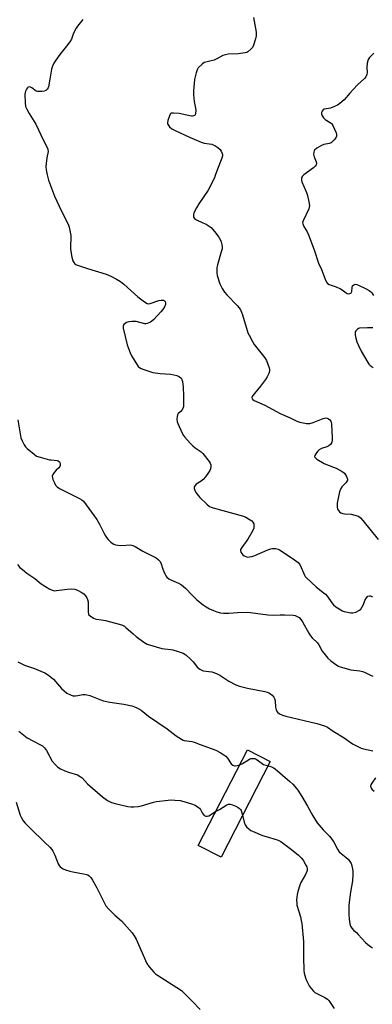
# Model space of a CAD drawing. Units: inches. Extents: x 1303764 to 1309764, y 537448 to 541448.
# Drawn here: x 1309285 to 1309448, y 539498 to 539953 of the extents above; entities that cross this region are included whole.
import ezdxf

# ---------------------------------------------------------------- set-up
doc = ezdxf.new("R2010")
doc.units = ezdxf.units.IN
doc.header["$MEASUREMENT"] = 0
doc.layers.add('BLDG-Footprint', color=5, linetype='Continuous')
doc.layers.add('Undefined', color=1, linetype='Continuous')

msp = doc.modelspace()

# ---------------------------------------------------------------- linework, layer by layer
at = {"layer": 'BLDG-Footprint', "elevation": 484.29}
msp.add_lwpolyline([(1309401.05, 539610.1), (1309378.28, 539565.91), (1309367.78, 539571.31), (1309390.55, 539615.51)], close=True, dxfattribs=at)
at = {"layer": 'Undefined'}
for points, elevation in [([(1309314.45, 539953.15), (1309311.94, 539949.96), (1309311.29, 539949.02), (1309310.16, 539946.82), (1309309.1, 539944.06), (1309308.37, 539942.83), (1309306.87, 539940.73), (1309303.75, 539936.98), (1309301.91, 539934.35), (1309300.99, 539932.85), (1309300.37, 539931.5), (1309299.94, 539930.1), (1309299.08, 539925.54), (1309298.54, 539922), (1309298.34, 539921.52), (1309297.87, 539920.87), (1309297.28, 539920.34), (1309296.53, 539920.01), (1309295.38, 539919.81), (1309294.21, 539919.75), (1309293.37, 539919.82), (1309292.86, 539920), (1309290.84, 539921.47), (1309290.19, 539921.82), (1309289.77, 539921.94), (1309289.17, 539921.79), (1309288.8, 539921.5), (1309288.31, 539920.92), (1309287.84, 539919.93), (1309287.54, 539918.53), (1309287.7, 539914.63), (1309287.94, 539912.88), (1309288.47, 539911.58), (1309289.54, 539909.57), (1309292.62, 539904.7), (1309296.15, 539897.15), (1309298.18, 539893.36), (1309298.29, 539892.88), (1309298.31, 539892.13), (1309297.71, 539889.15), (1309297.31, 539885.09), (1309297.41, 539883.65), (1309297.87, 539881.35), (1309298.59, 539878.82), (1309301.36, 539871.4), (1309304.47, 539864.52), (1309307.55, 539858.42), (1309308.07, 539857.04), (1309308.61, 539854.74), (1309308.82, 539853.27), (1309308.77, 539847.29), (1309308.85, 539845.8), (1309309.34, 539843.15), (1309309.83, 539841.51), (1309310.19, 539840.83), (1309310.69, 539840.2), (1309311.13, 539839.87), (1309311.88, 539839.5), (1309316.5, 539837.92), (1309325.13, 539835.34), (1309327.28, 539834.5), (1309329.97, 539833.11), (1309331.8, 539831.95), (1309333.42, 539830.75), (1309339.84, 539824.86), (1309342.97, 539822.6), (1309344.21, 539821.87), (1309344.72, 539821.72), (1309345.53, 539821.78), (1309349.52, 539823.13), (1309350.68, 539823.36), (1309351.77, 539823.3), (1309352.18, 539823.09), (1309352.47, 539822.77), (1309352.69, 539822.17), (1309352.59, 539821.39), (1309352.16, 539820.32), (1309351.43, 539819.03), (1309350.49, 539817.89), (1309347.24, 539814.47), (1309346.36, 539813.69), (1309345.65, 539813.22), (1309344.12, 539812.49), (1309343.6, 539812.35), (1309343.07, 539812.33), (1309339.02, 539813.42), (1309338.17, 539813.54), (1309337.06, 539813.51), (1309335.67, 539813.31), (1309334.61, 539813.01), (1309333.92, 539812.59), (1309333.36, 539812.06), (1309333.06, 539811.39), (1309333.11, 539810.32), (1309334.92, 539802.66), (1309336.22, 539798.98), (1309336.84, 539797.64), (1309339.52, 539793.41), (1309340.04, 539792.73), (1309340.67, 539792.17), (1309341.44, 539791.78), (1309342.55, 539791.36), (1309345.36, 539790.37), (1309346.78, 539789.97), (1309350.19, 539789.5), (1309355.13, 539789.11), (1309356.49, 539788.89), (1309357.82, 539788.44), (1309359.09, 539787.89), (1309359.73, 539787.46), (1309360.04, 539787.07), (1309360.23, 539786.58), (1309360.42, 539785.76), (1309360.74, 539783.17), (1309360.9, 539779.04), (1309360.88, 539774.38), (1309360.72, 539773.55), (1309360.2, 539772.56), (1309359.64, 539771.91), (1309358.55, 539770.95), (1309358.12, 539770.28), (1309357.96, 539769.49), (1309357.93, 539768.37), (1309358.02, 539767.23), (1309358.25, 539766.4), (1309360.38, 539761.88), (1309360.94, 539760.85), (1309361.44, 539760.12), (1309363.96, 539757.21), (1309365.2, 539755.94), (1309366.29, 539755.11), (1309369.09, 539753.27), (1309369.94, 539752.5), (1309372.82, 539748.73), (1309373.27, 539747.99), (1309373.52, 539747.22), (1309373.53, 539746.42), (1309373.35, 539745.35), (1309373.08, 539744.58), (1309372.52, 539743.64), (1309371.06, 539741.62), (1309369.98, 539740.4), (1309369.11, 539739.73), (1309366.81, 539738.24), (1309366.27, 539737.72), (1309366.03, 539737.27), (1309365.91, 539736.77), (1309365.88, 539736.25), (1309365.99, 539735.74), (1309366.71, 539734.48), (1309368.56, 539732.11), (1309371.69, 539729.01), (1309373.04, 539727.92), (1309373.81, 539727.57), (1309374.62, 539727.31), (1309388.68, 539723.53), (1309389.76, 539723.05), (1309391.02, 539722.27), (1309392.47, 539721.26), (1309393.07, 539720.68), (1309393.4, 539719.96), (1309393.51, 539718.84), (1309393.41, 539717.99), (1309393.01, 539716.91), (1309390.76, 539712.8), (1309387.85, 539709.06), (1309387.33, 539708.11), (1309387.27, 539707.62), (1309387.47, 539706.9), (1309387.86, 539706.2), (1309388.35, 539705.62), (1309388.93, 539705.17), (1309389.71, 539704.79), (1309390.55, 539704.6), (1309391.41, 539704.65), (1309392.56, 539704.9), (1309393.98, 539705.34), (1309399.94, 539707.92), (1309401.31, 539708.41), (1309402.15, 539708.53), (1309403.55, 539708.47), (1309404.64, 539708.24), (1309405.4, 539707.89), (1309411.68, 539703.82), (1309413.88, 539702.11), (1309414.44, 539701.51), (1309414.89, 539700.78), (1309416.88, 539696.28), (1309417.25, 539695.62), (1309417.79, 539694.95), (1309422.32, 539690.75), (1309425.52, 539688.26), (1309426.53, 539687.36), (1309427.46, 539686.28), (1309429.48, 539683.36), (1309430.25, 539682.49), (1309431.41, 539681.61), (1309433.62, 539680.15), (1309434.37, 539679.7), (1309435.17, 539679.36), (1309437.48, 539678.88), (1309438.35, 539678.78), (1309439.22, 539678.78), (1309440.55, 539679.17), (1309442.32, 539680.03), (1309442.96, 539680.56), (1309443.61, 539681.52), (1309444.12, 539682.58), (1309444.84, 539684.56), (1309445.53, 539685.79), (1309446.22, 539686.54), (1309446.86, 539686.71), (1309447.32, 539686.64), (1309447.99, 539686.38), (1309448.34, 539686.08)], 476), ([(1309393.36, 539954.05), (1309394.48, 539947.28), (1309394.58, 539946.4), (1309394.57, 539945.55), (1309394.28, 539944.19), (1309393.25, 539941.21), (1309392.78, 539940.18), (1309392.12, 539939.32), (1309390.65, 539938.11), (1309390.18, 539937.86), (1309389.38, 539937.62), (1309386.25, 539937.21), (1309381.62, 539937.07), (1309380.23, 539936.83), (1309379.19, 539936.38), (1309376.4, 539934.9), (1309375.1, 539934.31), (1309373.72, 539933.93), (1309371.25, 539933.43), (1309370.52, 539933.18), (1309369.57, 539932.47), (1309367.78, 539930.73), (1309367.23, 539929.82), (1309366.79, 539928.45), (1309366.03, 539925.33), (1309365.83, 539923.58), (1309365.62, 539920.04), (1309365.64, 539918.31), (1309365.94, 539915.23), (1309366.49, 539912.17), (1309366.61, 539911.04), (1309366.52, 539909.66), (1309366.26, 539908.97), (1309366, 539908.7), (1309365.67, 539908.53), (1309365.15, 539908.45), (1309364.58, 539908.47), (1309362.5, 539908.8), (1309358.95, 539909.63), (1309356.33, 539909.86), (1309355.3, 539909.74), (1309355.09, 539909.64), (1309354.77, 539909.3), (1309354.42, 539908.59), (1309353.72, 539906.4), (1309353.54, 539905.31), (1309353.6, 539904.83), (1309353.79, 539904.38), (1309354.48, 539903.51), (1309355.56, 539902.57), (1309357.09, 539901.73), (1309363.69, 539898.67), (1309369.14, 539896.4), (1309370.54, 539895.99), (1309373.97, 539895.39), (1309374.73, 539895.19), (1309375.46, 539894.87), (1309376.88, 539893.92), (1309377.94, 539892.99), (1309378.41, 539892.28), (1309378.81, 539891.2), (1309378.92, 539890.64), (1309378.91, 539890.09), (1309378.65, 539889), (1309376.6, 539883.86), (1309375.65, 539880.93), (1309375.23, 539879.88), (1309372.38, 539874.21), (1309368.01, 539867.84), (1309366.95, 539866.07), (1309365.77, 539863.64), (1309365.57, 539862.85), (1309365.58, 539862.07), (1309365.77, 539861.59), (1309366.08, 539861.14), (1309366.93, 539860.41), (1309369.9, 539859.14), (1309371.41, 539858.4), (1309372.88, 539857.57), (1309373.8, 539856.87), (1309374.42, 539856.24), (1309375.35, 539855.08), (1309377.31, 539852.42), (1309377.91, 539851.41), (1309378.28, 539850.37), (1309378.6, 539849), (1309378.77, 539847.91), (1309378.77, 539847.08), (1309378.43, 539845.64), (1309376.6, 539839.6), (1309376.43, 539838.47), (1309376.33, 539836.78), (1309376.36, 539835.94), (1309376.57, 539834.81), (1309377.68, 539830.93), (1309378.77, 539828.69), (1309379.88, 539827.1), (1309381.01, 539825.79), (1309385.74, 539820.83), (1309386.64, 539819.73), (1309387.27, 539818.81), (1309387.77, 539817.81), (1309388.28, 539816.5), (1309390.35, 539809.29), (1309390.76, 539808.17), (1309391.27, 539807.09), (1309392.78, 539804.18), (1309393.55, 539802.92), (1309398.6, 539796.74), (1309399.26, 539795.42), (1309400.57, 539792.09), (1309400.76, 539791.26), (1309400.7, 539790.46), (1309400.32, 539789.4), (1309399.56, 539787.85), (1309398.82, 539786.69), (1309396.5, 539783.62), (1309392.97, 539779.21), (1309392.7, 539778.74), (1309392.59, 539778.34), (1309392.72, 539777.8), (1309392.99, 539777.48), (1309393.67, 539777.02), (1309398.56, 539774.85), (1309405.65, 539770.9), (1309410.22, 539768.93), (1309413.38, 539767.47), (1309414.72, 539766.97), (1309417.77, 539766.35), (1309418.6, 539766.26), (1309419.42, 539766.31), (1309420.82, 539766.73), (1309425.54, 539768.59), (1309426.74, 539768.9), (1309427.4, 539768.84), (1309428.05, 539768.55), (1309428.61, 539768.09), (1309429.04, 539767.43), (1309429.21, 539766.89), (1309429.34, 539766.02), (1309429.67, 539759.76), (1309429.62, 539758.29), (1309429.34, 539757.33), (1309428.96, 539756.68), (1309428.16, 539755.98), (1309427.14, 539755.54), (1309424.68, 539754.75), (1309423.72, 539754.21), (1309422.95, 539753.39), (1309422.1, 539752.25), (1309421.7, 539751.57), (1309421.57, 539750.94), (1309421.92, 539750.4), (1309422.54, 539749.91), (1309425.98, 539747.79), (1309427.05, 539747.32), (1309431.47, 539745.72), (1309434.26, 539744.2), (1309435.38, 539743.34), (1309435.88, 539742.63), (1309436.28, 539741.85), (1309436.74, 539740.52), (1309436.74, 539740.02), (1309436.66, 539739.79), (1309436.02, 539738.91), (1309434.16, 539737.05), (1309433.68, 539736.35), (1309433.08, 539734.7), (1309432.37, 539731.82), (1309431.97, 539729.46), (1309431.93, 539727.79), (1309432.17, 539726.75), (1309432.56, 539726.07), (1309433.05, 539725.47), (1309433.64, 539725), (1309434.56, 539724.66), (1309435.44, 539724.53), (1309438.45, 539724.34), (1309440.16, 539723.98), (1309441.78, 539723.42), (1309442.72, 539722.79), (1309443.9, 539721.47), (1309451.01, 539712.73)], 474), ([(1309449.01, 539937.47), (1309446.91, 539935.51), (1309446.31, 539934.59), (1309445.92, 539932.92), (1309445.7, 539930.88), (1309445.79, 539928.52), (1309445.67, 539927.67), (1309445.26, 539926.61), (1309444.76, 539925.92), (1309441.28, 539922.73), (1309437.85, 539919.06), (1309435.25, 539915.98), (1309433.28, 539914.29), (1309432.11, 539913.46), (1309430.8, 539912.8), (1309428.84, 539912.1), (1309425.95, 539911.62), (1309425.49, 539911.39), (1309425, 539910.79), (1309424.75, 539910.03), (1309424.76, 539909.52), (1309425.12, 539908.55), (1309425.69, 539907.62), (1309426.47, 539906.86), (1309429.16, 539905.19), (1309429.57, 539904.81), (1309430.04, 539904.13), (1309431.5, 539900.7), (1309431.71, 539899.92), (1309431.66, 539899.16), (1309431.3, 539898.44), (1309430.61, 539897.51), (1309429.84, 539896.64), (1309429.19, 539896.1), (1309428.24, 539895.73), (1309425.78, 539895.23), (1309424.71, 539894.89), (1309422.66, 539893.67), (1309421.56, 539892.76), (1309421.29, 539892.31), (1309421.14, 539891.82), (1309421.07, 539890.77), (1309421.34, 539889.68), (1309422.32, 539887.25), (1309422.39, 539886.46), (1309422.25, 539885.97), (1309421.81, 539885.33), (1309421, 539884.56), (1309416.55, 539881.33), (1309415.86, 539880.51), (1309415.47, 539879.58), (1309415.42, 539878.83), (1309415.63, 539878.01), (1309417.74, 539873.12), (1309418.26, 539871.74), (1309418.92, 539868.83), (1309419.18, 539867.09), (1309419.1, 539866.27), (1309418.85, 539865.52), (1309416.19, 539860.09), (1309415.97, 539859.31), (1309416.04, 539858.56), (1309416.6, 539857.33), (1309418.14, 539854.86), (1309418.76, 539853.52), (1309421.38, 539846.59), (1309423.41, 539840.42), (1309424.75, 539837.45), (1309426.41, 539833.02), (1309427.02, 539831.72), (1309427.55, 539831.09), (1309428.24, 539830.66), (1309431.47, 539829.53), (1309433.56, 539828.63), (1309434.28, 539828.15), (1309436.1, 539826.7), (1309436.57, 539826.42), (1309437.07, 539826.28), (1309437.83, 539826.35), (1309438.25, 539826.57), (1309438.4, 539826.73), (1309438.69, 539827.38), (1309438.9, 539829.21), (1309439.11, 539829.91), (1309439.64, 539830.42), (1309440.34, 539830.7), (1309441.11, 539830.64), (1309441.9, 539830.33), (1309445.45, 539828.55), (1309446.73, 539827.81), (1309447.44, 539827.3), (1309448.03, 539826.68), (1309448.84, 539825.5)], 472), ([(1309448.53, 539810.55), (1309446.04, 539810.61), (1309442.3, 539810.36), (1309441.78, 539810.23), (1309441.32, 539809.97), (1309440.59, 539809.17), (1309440.27, 539808.43), (1309440.26, 539807.37), (1309440.61, 539805.73), (1309441.15, 539804.14), (1309441.9, 539802.32), (1309443.08, 539799.77), (1309446.12, 539794.5), (1309446.62, 539793.81), (1309447.23, 539793.21), (1309448.69, 539792.22)], 472), ([(1309284.41, 539767.95), (1309285.81, 539759.73), (1309286.33, 539758.35), (1309287.26, 539756.5), (1309287.9, 539755.52), (1309288.7, 539754.7), (1309291.85, 539752.07), (1309293.05, 539751.26), (1309294.68, 539750.69), (1309298.96, 539749.6), (1309299.83, 539749.45), (1309302.6, 539749.2), (1309303.06, 539749.04), (1309303.59, 539748.67), (1309303.83, 539748.32), (1309304, 539747.65), (1309303.96, 539746.95), (1309303.77, 539746.47), (1309303.3, 539745.84), (1309302.14, 539744.72), (1309301.2, 539743.62), (1309300.57, 539742.7), (1309300.3, 539741.98), (1309300.36, 539741.22), (1309300.61, 539740.44), (1309301.27, 539738.86), (1309301.79, 539737.86), (1309302.49, 539737.03), (1309303.62, 539736.26), (1309312.94, 539731.69), (1309313.87, 539731.11), (1309314.69, 539730.4), (1309315.98, 539728.77), (1309320.82, 539721.99), (1309322.15, 539719.77), (1309324.65, 539714.83), (1309325.37, 539713.58), (1309326.09, 539712.7), (1309327.34, 539711.52), (1309327.99, 539710.98), (1309328.7, 539710.53), (1309329.51, 539710.25), (1309330.66, 539710.04), (1309332.42, 539709.91), (1309336.28, 539710.21), (1309337.56, 539709.96), (1309338.59, 539709.47), (1309342.15, 539707.28), (1309344.23, 539706.22), (1309347.15, 539704.89), (1309348.33, 539704.18), (1309349.42, 539703.35), (1309350.13, 539702.53), (1309350.6, 539701.48), (1309351.45, 539698.96), (1309352.28, 539696.83), (1309352.76, 539695.83), (1309353.27, 539695.21), (1309354.16, 539694.57), (1309355.4, 539693.89), (1309356.42, 539693.4), (1309358.65, 539692.51), (1309360.08, 539691.69), (1309361.87, 539690.13), (1309364.88, 539686.95), (1309367.12, 539684.83), (1309369.97, 539682.5), (1309371.43, 539681.52), (1309372.94, 539680.63), (1309374.75, 539679.82), (1309376.35, 539679.23), (1309378.04, 539678.83), (1309379.46, 539678.63), (1309381.97, 539678.61), (1309385.86, 539678.94), (1309390.51, 539679.08), (1309391.98, 539678.95), (1309399.87, 539677.82), (1309402.64, 539677.7), (1309405.58, 539677.92), (1309407.64, 539677.93), (1309411.68, 539677.67), (1309412.52, 539677.53), (1309413.17, 539677.31), (1309414.37, 539676.59), (1309415.32, 539675.58), (1309415.96, 539674.61), (1309418.85, 539669.42), (1309419.62, 539668.17), (1309420.38, 539667.28), (1309422.85, 539664.89), (1309423.44, 539664), (1309425.12, 539661.06), (1309425.77, 539660.1), (1309427.73, 539657.84), (1309429.03, 539656.65), (1309431.86, 539654.61), (1309432.6, 539654.16), (1309433.4, 539653.8), (1309438.25, 539652.46), (1309442.54, 539651.94), (1309443.63, 539651.71), (1309444.67, 539651.33), (1309447.43, 539649.97), (1309448.49, 539649.56)], 478), ([(1309284.14, 539701.12), (1309285.32, 539699.8), (1309286.44, 539698.83), (1309288.55, 539697.2), (1309292.28, 539694.74), (1309295.13, 539692.27), (1309299.2, 539689.78), (1309299.98, 539689.36), (1309300.78, 539689.08), (1309301.34, 539689.02), (1309302.2, 539689.06), (1309307.16, 539689.72), (1309309.24, 539689.92), (1309310.73, 539689.79), (1309311.91, 539689.33), (1309313.64, 539688.35), (1309314.8, 539687.56), (1309315.59, 539686.73), (1309316.24, 539685.75), (1309316.6, 539684.97), (1309316.81, 539683.82), (1309316.9, 539681.72), (1309316.87, 539679.13), (1309316.98, 539678.37), (1309317.2, 539677.92), (1309317.75, 539677.37), (1309319.4, 539676.31), (1309320.16, 539675.98), (1309320.71, 539675.84), (1309323.09, 539675.57), (1309324.82, 539675.21), (1309331.13, 539673.62), (1309332.76, 539673.07), (1309333.65, 539672.57), (1309334.33, 539672.06), (1309337.74, 539669.01), (1309339.11, 539667.9), (1309342.68, 539665.23), (1309343.41, 539664.74), (1309344.18, 539664.36), (1309350.99, 539662.36), (1309352.14, 539662.18), (1309355.1, 539661.91), (1309355.97, 539661.75), (1309358.52, 539660.94), (1309360.74, 539660.12), (1309361.96, 539659.34), (1309364.12, 539657.38), (1309365.36, 539656.14), (1309367.47, 539653.54), (1309367.86, 539653.16), (1309368.55, 539652.69), (1309370.09, 539652.02), (1309374.08, 539651.47), (1309376.22, 539650.75), (1309377.74, 539649.94), (1309381.9, 539647.2), (1309385.21, 539645.52), (1309386.85, 539644.95), (1309390.48, 539643.93), (1309398.61, 539642.43), (1309399.68, 539642.17), (1309400.44, 539641.88), (1309401.11, 539641.42), (1309401.93, 539640.67), (1309402.67, 539639.85), (1309403.09, 539639.18), (1309403.34, 539638.11), (1309403.51, 539635.22), (1309403.74, 539633.92), (1309403.92, 539633.47), (1309404.37, 539632.89), (1309405.38, 539632.11), (1309406.68, 539631.52), (1309408.31, 539630.97), (1309422.61, 539627.64), (1309426.17, 539626.54), (1309427.44, 539625.89), (1309430.11, 539624.1), (1309435.2, 539620.99), (1309439.13, 539618.31), (1309440.66, 539617.47), (1309443.01, 539616.3), (1309444.09, 539615.86), (1309448.44, 539614.95)], 480), ([(1309284.42, 539656.13), (1309286.14, 539655.19), (1309287.45, 539654.66), (1309292.03, 539653.05), (1309296.78, 539651.03), (1309298.5, 539649.94), (1309300.79, 539648.1), (1309304.49, 539643.85), (1309305.72, 539642.67), (1309307.04, 539641.71), (1309308.97, 539640.75), (1309309.94, 539640.44), (1309310.98, 539640.37), (1309312.14, 539640.51), (1309314.4, 539641.02), (1309315.49, 539641.03), (1309316.3, 539640.93), (1309317.67, 539640.51), (1309322.26, 539638.7), (1309323.9, 539638.16), (1309326.9, 539637.57), (1309333.4, 539636.6), (1309337.1, 539635.73), (1309338.74, 539635.13), (1309340.3, 539634.35), (1309341.3, 539633.74), (1309344.81, 539631.04), (1309353.4, 539625.16), (1309357.58, 539621.86), (1309359.99, 539620.32), (1309360.75, 539619.97), (1309361.31, 539619.81), (1309364.79, 539619.31), (1309365.89, 539619.04), (1309368.67, 539617.89), (1309375.83, 539615.3), (1309377.84, 539614.2), (1309379.55, 539613.15), (1309380.47, 539612.48), (1309381.23, 539611.65), (1309383.01, 539609.05), (1309383.77, 539608.31), (1309384.46, 539608.02), (1309384.98, 539608.02), (1309385.81, 539608.18), (1309386.97, 539608.56)], 482), ([(1309284.87, 539624.08), (1309288.71, 539621.06), (1309291.26, 539619.62), (1309294.8, 539617.84), (1309295.75, 539617.25), (1309296.71, 539616.31), (1309297.54, 539615.2), (1309300.26, 539610.26), (1309301.57, 539608.69), (1309302.81, 539607.47), (1309304.03, 539606.73), (1309306.15, 539605.8), (1309307.78, 539605.19), (1309311.92, 539603.83), (1309313.19, 539603.2), (1309314.07, 539602.44), (1309316.53, 539599.69), (1309323.47, 539593.77), (1309325.87, 539592.09), (1309327.66, 539591.08), (1309329.37, 539590.58), (1309335.22, 539589.32), (1309336.59, 539589.13), (1309337.94, 539589.1), (1309340.01, 539589.28), (1309341.48, 539589.51), (1309347.04, 539591.28), (1309348.53, 539591.6), (1309353.78, 539592.21), (1309355.51, 539592.31), (1309356.98, 539592.25), (1309359.36, 539591.96), (1309361.11, 539591.64), (1309364.71, 539590.51), (1309366.32, 539589.89), (1309367.48, 539589.16), (1309368.3, 539588.46), (1309368.78, 539587.81), (1309369.55, 539586.34), (1309369.99, 539585.66), (1309370.55, 539585.16), (1309371.21, 539584.85), (1309371.89, 539584.83), (1309372.6, 539585.02), (1309375.81, 539586.89)], 484), ([(1309386.97, 539608.56), (1309388.22, 539609.15), (1309391.4, 539611.14), (1309392.11, 539611.4), (1309393.12, 539611.53), (1309393.87, 539611.41), (1309394.57, 539611.07), (1309397.26, 539609.14), (1309397.97, 539608.72), (1309398.95, 539608.36), (1309400.02, 539608.11)], 482), ([(1309400.02, 539608.11), (1309400.86, 539607.93), (1309401.63, 539607.65), (1309402.59, 539607.12), (1309403.3, 539606.62), (1309410.04, 539600.88), (1309411.47, 539599.53), (1309412.46, 539598.44), (1309413.74, 539596.82), (1309415.64, 539593.93), (1309418.26, 539589.49), (1309420.71, 539584.94), (1309422.78, 539581.75), (1309425.54, 539578.47), (1309428.4, 539575.5), (1309429.49, 539574.16), (1309430.47, 539572.75), (1309432.07, 539569.57), (1309432.96, 539568.26), (1309433.78, 539567.48), (1309436.11, 539565.67), (1309437, 539564.9), (1309437.89, 539563.82), (1309438.48, 539562.87), (1309438.84, 539561.83), (1309439.09, 539560.45), (1309439.26, 539559.05), (1309439.26, 539557.88), (1309439, 539554.92), (1309438.13, 539549.68), (1309437.54, 539545.11), (1309437.44, 539543.37), (1309437.4, 539539.29), (1309437.53, 539537.25), (1309437.83, 539535), (1309438.17, 539533.95), (1309438.78, 539533.02), (1309439.71, 539531.98), (1309440.95, 539530.95), (1309441.75, 539530.16), (1309445.1, 539526.4), (1309446.2, 539525.39), (1309447.36, 539524.47), (1309448.3, 539523.91)], 482), ([(1309449.74, 539602.51), (1309448.02, 539600.12), (1309447.55, 539599.22), (1309447.46, 539598.72), (1309447.5, 539598.2), (1309447.68, 539597.7), (1309447.98, 539597.28), (1309449.03, 539596.41)], 480), ([(1309283.65, 539591.3), (1309285.38, 539585.32), (1309286, 539584.07), (1309286.88, 539582.63), (1309287.8, 539581.52), (1309290.21, 539579.02), (1309296.62, 539572.72), (1309299.11, 539570.39), (1309300, 539569.43), (1309300.59, 539568.54), (1309301.49, 539566.73), (1309303.02, 539562.75), (1309303.44, 539562.05), (1309303.95, 539561.42), (1309304.53, 539560.86), (1309305.25, 539560.42), (1309306.35, 539559.98), (1309308.35, 539559.33), (1309309.79, 539559), (1309314.75, 539558.19), (1309316.17, 539557.87), (1309316.68, 539557.66), (1309317.35, 539557.24), (1309318.13, 539556.49), (1309318.91, 539555.25), (1309320.9, 539551.61), (1309324.2, 539544.87), (1309325.1, 539543.36), (1309326.28, 539542.03), (1309329.19, 539539.05), (1309332.32, 539536.33), (1309337.17, 539530.82), (1309338.18, 539529.53), (1309339, 539527.95), (1309344.04, 539516.69), (1309345.06, 539515.12), (1309347.2, 539512.75), (1309348.02, 539511.96), (1309348.96, 539511.27), (1309357.91, 539505.63), (1309360.05, 539504.14), (1309361.62, 539502.68), (1309365.04, 539499.04), (1309368.67, 539495.49)], 486), ([(1309375.81, 539586.89), (1309377.65, 539587.88), (1309381.03, 539590.01), (1309381.76, 539590.31), (1309382.52, 539590.32), (1309383.58, 539590.01), (1309385.17, 539589.34), (1309386.2, 539588.85), (1309386.87, 539588.38), (1309387.29, 539587.85), (1309387.53, 539587.37), (1309388.22, 539585.2)], 484), ([(1309388.22, 539585.2), (1309388.99, 539582.01), (1309389.41, 539580.77), (1309390, 539579.88), (1309391.29, 539578.72), (1309392.01, 539578.22), (1309392.79, 539577.82), (1309397.48, 539575.89), (1309399.15, 539575.34), (1309404.19, 539573.89), (1309404.97, 539573.58), (1309405.92, 539573.06), (1309410.87, 539569.42), (1309414.15, 539566.77), (1309415.34, 539565.57), (1309416.24, 539564.49), (1309417.57, 539562.14), (1309417.92, 539561.33), (1309418.11, 539560.52), (1309418.12, 539559.71), (1309418.01, 539559.17), (1309417.42, 539557.86), (1309415.26, 539554.14), (1309414.66, 539552.82), (1309413.79, 539549.96), (1309413.43, 539548.51), (1309413.29, 539547.37), (1309413.25, 539545.96), (1309413.27, 539544.54), (1309413.38, 539543.71), (1309414.96, 539538.26), (1309415.36, 539536.58), (1309415.58, 539535.12), (1309416.41, 539526.87), (1309416.46, 539523.88), (1309416.4, 539519.83), (1309416.63, 539513.42), (1309416.76, 539512.28), (1309417.29, 539510.11), (1309417.79, 539508.78), (1309419.07, 539506.4), (1309420, 539505.11), (1309421.09, 539503.84), (1309421.73, 539503.29), (1309422.2, 539502.99), (1309424.79, 539501.77), (1309426.29, 539500.92), (1309427.46, 539500.12), (1309428.07, 539499.5), (1309430.62, 539495.84)], 484)]:
    msp.add_lwpolyline(points, dxfattribs=dict(at, elevation=elevation))

doc.saveas('drawing.dxf')
